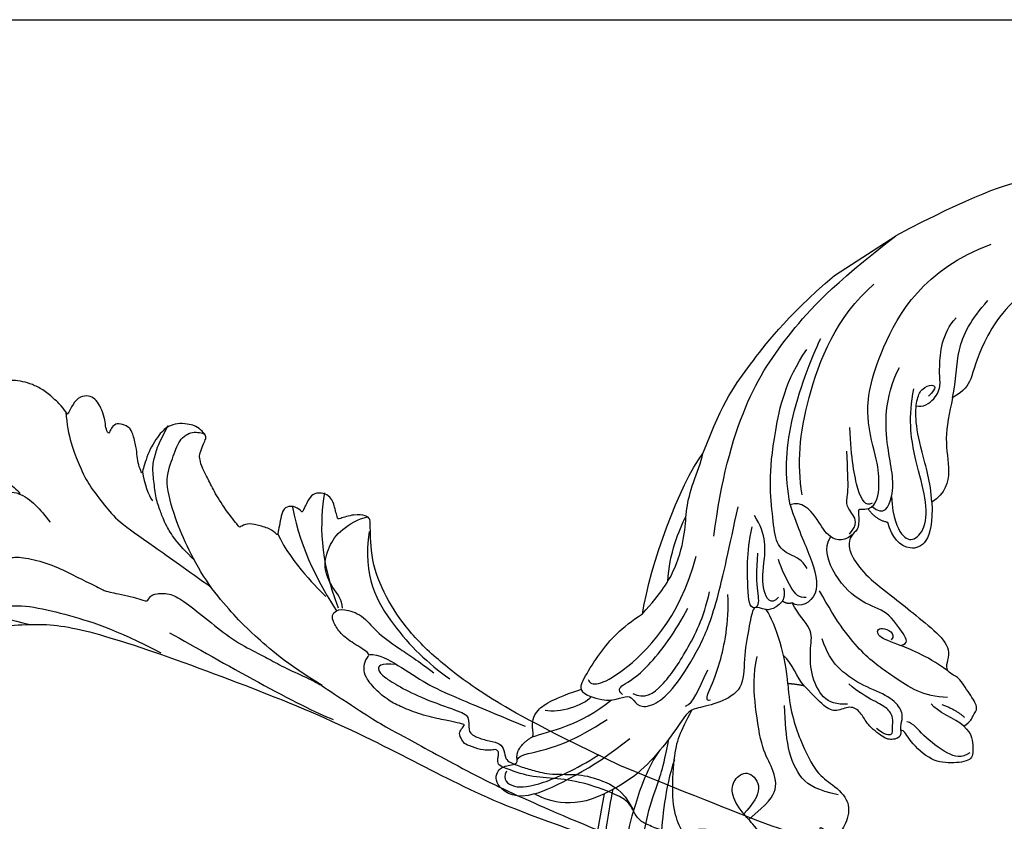
# Model space of a CAD drawing. Units: millimetres. Extents: x 3642 to 10362, y 1683 to 4653.
# Drawn here: x 4487 to 4643, y 3725 to 3852 of the extents above; entities that cross this region are included whole.
import ezdxf

# ---------------------------------------------------------------- set-up
doc = ezdxf.new("R2010")
doc.units = ezdxf.units.MM
doc.layers.add('H-06.木作(細線)', color=8, linetype='Continuous')
doc.layers.add('H-08.木作(細線)', color=8, linetype='Continuous')

# ---------------------------------------------------------------- blocks, each defined once
blk = doc.blocks.new('SE-21207L')
at = {"layer": 'H-06.木作(細線)', "color": 8}
blk.add_line((16106.68, -42231.4), (16106.68, -42242.92), dxfattribs=at)
for points, degree in [([(16163.09, -42089.66), (16165.61, -42091.12), (16172.15, -42098.3), (16175.57, -42108.46), (16177.71, -42118.43), (16175.9, -42132.4), (16172.23, -42140.17), (16166.39, -42146.58), (16155.63, -42156.54)], 3), ([(16181.23, -42093.38), (16180.37, -42094.88), (16181.35, -42098.55), (16182.9, -42104.33), (16184.05, -42112.46), (16184.05, -42120.55), (16179.73, -42132.3), (16176.06, -42138.67), (16169.08, -42146.91), (16163.7, -42151.02), (16158.53, -42155.32), (16155.79, -42158.06)], 3), ([(16186.42, -42135.24), (16185.02, -42137.67), (16184.52, -42139.52), (16181.53, -42142.51), (16176.68, -42145.31), (16169.91, -42149.22), (16164.24, -42154.89), (16160.04, -42159.09), (16155.79, -42164.66), (16154.72, -42167.37)], 3), ([(16149.67, -42147.24), (16148.92, -42144.44), (16145.2, -42142.44), (16143.13, -42144.43), (16143.52, -42146.15), (16144.31, -42147.52), (16143.71, -42147.87)], 3), ([(16144.22, -42145.48), (16144.96, -42144.19), (16147.18, -42144.78), (16148.92, -42148.55), (16149.97, -42154.67), (16149.97, -42159)], 3), ([(16143.71, -42147.87), (16141.83, -42148.58), (16141.91, -42151.88)], 2), ([(16143.65, -42147.89), (16143.18, -42148.71), (16144.31, -42150.68), (16146.04, -42157.11), (16146.04, -42163.25)], 3), ([(16155.63, -42156.54), (16154.99, -42150.47), (16151.33, -42148.19), (16149.67, -42147.24)], 3), ([(16149.67, -42147.24), (16150.46, -42150.21), (16151.35, -42157.2), (16150.48, -42164.61)], 3), ([(16141.91, -42151.88), (16141.69, -42152.26), (16140.91, -42152.47), (16138.37, -42154.2), (16138.73, -42158.38), (16139.83, -42162.46)], 3), ([(16141.91, -42151.88), (16142.63, -42154.57), (16144.5, -42159.15), (16143.81, -42165.49)], 3), ([(16139.47, -42155.85), (16141.11, -42157.48), (16142.13, -42161.31), (16141.65, -42163.11)], 3), ([(16145.38, -42196.63), (16145.95, -42194.49), (16144.49, -42193.03), (16143.39, -42192.39), (16145.55, -42190.36), (16149.19, -42186.8), (16153.57, -42184.26), (16153.7, -42180.16), (16152.28, -42176.26), (16151.74, -42174.72), (16153.38, -42171.37), (16155.48, -42165.31), (16156.12, -42160.07), (16155.63, -42156.54), (16155.64, -42156.51)], 3), ([(16139.73, -42162.45), (16140.22, -42162.01), (16143.19, -42164.08), (16144.19, -42166.21), (16144.64, -42168.2), (16145.72, -42168.4), (16147.42, -42168.62), (16148.34, -42171.33), (16147.46, -42175.39), (16144.51, -42181.66), (16140.57, -42187.32), (16133.61, -42194.29), (16129.08, -42198.81)], 3), ([(16185.19, -42163.91), (16183.26, -42163.39), (16181.44, -42164.43), (16180.41, -42164.16), (16179.92, -42162.33), (16176.69, -42160.83), (16173.13, -42161.93), (16170.81, -42164.22), (16168.41, -42163.58), (16166.06, -42163.58), (16162.13, -42164.89), (16156.57, -42169), (16154.39, -42171.19), (16153.02, -42173.56), (16152.04, -42175.26)], 3), ([(16139.83, -42162.46), (16139.17, -42162.28), (16136.3, -42168.24), (16135.06, -42172.86), (16135.06, -42177)], 3), ([(16139.14, -42164.17), (16140.28, -42163.86), (16141.99, -42166.83), (16138.99, -42181.37), (16132.04, -42189.04)], 3), ([(16144.01, -42167.42), (16143.05, -42167.16), (16142.66, -42167.83), (16143.14, -42172.24), (16140.25, -42179.93), (16138.2, -42183.48)], 3), ([(16144.79, -42168.85), (16146.57, -42169.88), (16146.57, -42173.31), (16143.9, -42179.5), (16140.87, -42184.75), (16137.9, -42187.73)], 3), ([(16177.61, -42173.87), (16173.32, -42173.87), (16169.85, -42172.94), (16166.16, -42173.28), (16164.65, -42175.15), (16164.78, -42177.75), (16168.42, -42178.14), (16169.67, -42175.42), (16170.23, -42173.25)], 3), ([(16156.81, -42190.23), (16160.12, -42188.32), (16165.63, -42186.85), (16171.41, -42186.32), (16173.74, -42187.51), (16177.81, -42188.6), (16180.55, -42185.86), (16181.16, -42183.58), (16179.73, -42182.76), (16178.25, -42182.1), (16179.2, -42181.87), (16180.38, -42181.99), (16182.17, -42180.44), (16181.88, -42178.93), (16180.78, -42177.96), (16180.66, -42176.17), (16179.47, -42175.77), (16177.17, -42176.15), (16176.14, -42177.06), (16174.81, -42176.16), (16176.69, -42175.21), (16177.61, -42173.87)], 3), ([(16150.95, -42174.76), (16151.34, -42176.21), (16149.98, -42177.57), (16148.09, -42180.85)], 3), ([(16135.06, -42177), (16129.2, -42182.24), (16121.11, -42192.92), (16119.01, -42198.73)], 3), ([(16135.06, -42177), (16133.92, -42181.26), (16131.94, -42185.55), (16127.85, -42189.74), (16124.91, -42191.7), (16122.08, -42194.75), (16119.95, -42197.79), (16119.01, -42198.73)], 3), ([(16152.34, -42178.59), (16152.13, -42177.81), (16151.05, -42178.89), (16149.06, -42182.34), (16143.67, -42187.73), (16139.84, -42189.94)], 3), ([(16132.94, -42183.09), (16129.38, -42185.71), (16127.09, -42189.02), (16125.89, -42191.09)], 3), ([(16175.79, -42187.38), (16173.49, -42185.08), (16170.75, -42183.5), (16165.29, -42184.51), (16161.77, -42186.54), (16159.39, -42187.91)], 3), ([(16143.89, -42192.36), (16143.44, -42191.59), (16141.4, -42192.76), (16135.95, -42195.91), (16132.93, -42198.94)], 3), ([(16156.81, -42190.23), (16153.29, -42192.27), (16147.79, -42193.74), (16145.12, -42193.74)], 3), ([(16158.5, -42192.23), (16157.23, -42190.96), (16156.81, -42190.23)], 2), ([(16130.91, -42193.1), (16124.2, -42198.72), (16115.1, -42208.91), (16110.36, -42220.45), (16107.8, -42230.01), (16106.68, -42242.92)], 3), ([(16143.95, -42192.61), (16143.72, -42193.46), (16142.37, -42193.83), (16139.17, -42195.68), (16136.94, -42197.45)], 3), ([(16158.5, -42192.23), (16156.65, -42191.93), (16154.56, -42192.58), (16152.69, -42192.09)], 3), ([(16172.67, -42201.17), (16173.62, -42200.77), (16173.24, -42199.2), (16172.23, -42198.24), (16168.81, -42197.2), (16167.16, -42197.51), (16165.02, -42196.92), (16164.77, -42194.46), (16163.49, -42193.13), (16160.91, -42192.72), (16158.5, -42192.23)], 3), ([(16144.54, -42196.42), (16145.02, -42194.64), (16142.21, -42194.75), (16139.18, -42197), (16135.28, -42200.29), (16131.63, -42200.23)], 3), ([(16164.62, -42196.4), (16163.76, -42194.9), (16161.85, -42193.34), (16157.35, -42194.08), (16153.74, -42196.36), (16151.75, -42198.35), (16148.62, -42197.51), (16146.44, -42197.73)], 3), ([(16133.25, -42205.87), (16137.19, -42204.81), (16141.99, -42204.25), (16148.27, -42202.24), (16147.89, -42198.3), (16146.44, -42197.73)], 3), ([(16145.38, -42196.63), (16144.82, -42197.6), (16143.75, -42197.88)], 2), ([(16146.44, -42197.73), (16146.21, -42196.89), (16145.38, -42196.63)], 2), ([(16119.01, -42198.73), (16113.55, -42206.16), (16111.66, -42211.92), (16108.19, -42220.75), (16106.68, -42231.4)], 3), ([(16146.93, -42200.08), (16146.35, -42199.07), (16144.97, -42198.7), (16141.01, -42199.24), (16139.5, -42199.65)], 3), ([(16172.67, -42201.17), (16171.9, -42201.62), (16171.5, -42202.29), (16169.81, -42203.27), (16166.76, -42202.45), (16163.15, -42199.7), (16158.81, -42198.03), (16156.06, -42198.03), (16153.77, -42198.65)], 3), ([(16170.26, -42198.2), (16171.91, -42198.64), (16172.69, -42199.9), (16171.63, -42200.13), (16170.37, -42201.39), (16168.57, -42201.39), (16166.64, -42200.28), (16163.92, -42198.81), (16162.02, -42198.3)], 3), ([(16143.15, -42202.68), (16141.59, -42202.82), (16139.83, -42201.41), (16137.41, -42200.51), (16133.67, -42202.41), (16128.69, -42204.87), (16122.83, -42209.49), (16116.34, -42215.97), (16114.13, -42221.4)], 3), ([(16172.28, -42210.23), (16170.21, -42207.06), (16164.67, -42204.75), (16159.64, -42202.6), (16152.96, -42201.97), (16147.18, -42202.42)], 3), ([(16177.48, -42209.91), (16179.21, -42210.37), (16181.31, -42209.16), (16182.86, -42208.17), (16181.37, -42204.96), (16179.06, -42202.31), (16173.97, -42201.36), (16172.91, -42201.68), (16172.67, -42201.17)], 3), ([(16181.54, -42208.43), (16181.54, -42206.83), (16180.06, -42205.34), (16174.96, -42203.53), (16172.83, -42203.53), (16172.04, -42202.74)], 3), ([(16133.25, -42205.87), (16128.97, -42207.68), (16122.47, -42212.09), (16115.6, -42221.22), (16113.87, -42224.21)], 3), ([(16142.57, -42211.54), (16142.81, -42209.46), (16140.44, -42207.89), (16137.48, -42208.43), (16133.75, -42207.74), (16133.25, -42205.87)], 3), ([(16161.41, -42208.47), (16161.76, -42209.78), (16160.53, -42209.78), (16155.59, -42209.78), (16152.77, -42206.96), (16146.58, -42205.3), (16141.75, -42206.6), (16140.97, -42208.52)], 3), ([(16168.75, -42212.53), (16164.67, -42210.91), (16160.34, -42207.65), (16157.98, -42205.94), (16156.6, -42207.32), (16159.48, -42208.98), (16159.82, -42207.7)], 3), ([(16132.97, -42208.33), (16128.41, -42210.34), (16121.04, -42215.93), (16112.28, -42228.15), (16111.25, -42235.87)], 3), ([(16177.48, -42209.91), (16175.64, -42209.42), (16173.28, -42207.51), (16171.71, -42207.51)], 3), ([(16140.5, -42215.86), (16140.29, -42215.08), (16139.52, -42214.63), (16140.22, -42214.23), (16142.4, -42212.97), (16142.4, -42211.67), (16143.22, -42210.24), (16145.42, -42209.52), (16149.42, -42209.83), (16154.14, -42211.57), (16158.03, -42212.82), (16162.97, -42214.51), (16166.7, -42214.85), (16167.92, -42212.47), (16168.75, -42212.53)], 3), ([(16177.48, -42209.91), (16177.48, -42211.27), (16176.8, -42211.95), (16176.4, -42213.44), (16174.31, -42213.44), (16170.53, -42213.44), (16169.61, -42212.72), (16168.84, -42212.53), (16168.75, -42212.53)], 3), ([(16172.72, -42208.85), (16174.51, -42210.25), (16176.36, -42210.75)], 2), ([(16142.23, -42211.21), (16141.67, -42213.3), (16139.91, -42213.3), (16137.71, -42213.3), (16137.01, -42214.52), (16133.49, -42216.55), (16131.01, -42217.98)], 3), ([(16140.5, -42215.86), (16140.75, -42217.45), (16138.23, -42219.47), (16135.31, -42221.16), (16128.27, -42223.04), (16121.08, -42229.29), (16113.49, -42243.71), (16115.99, -42254.82)], 3), ([(16140.11, -42216.89), (16140.06, -42215.7), (16137.6, -42215.7), (16132.44, -42217.92), (16128.14, -42220.4)], 3), ([(16144, -42217.31), (16142.6, -42215.91), (16140.5, -42215.86)], 2), ([(16145.06, -42224.88), (16150.56, -42221.72), (16150.18, -42217.05), (16146.25, -42216.55), (16144, -42217.31)], 3), ([(16140.85, -42220.03), (16143.88, -42218.28), (16147.23, -42217.84), (16148.78, -42219.07), (16147.95, -42222.17), (16143.51, -42224.74), (16137.78, -42226.27), (16131.73, -42229.01), (16128.52, -42232.22)], 3), ([(16140.51, -42216.58), (16142.97, -42217.24), (16142.05, -42218.82), (16140.85, -42220.03)], 3), ([(16140.85, -42220.03), (16139.02, -42221.86), (16134.75, -42223), (16127.2, -42227.36), (16124.45, -42232.12)], 3), ([(16145.06, -42224.88), (16142.31, -42226.47), (16137.12, -42227.86), (16132.29, -42229.92), (16129.93, -42231.88), (16129.12, -42233.28), (16129.37, -42235.11), (16130.38, -42235.45), (16130.73, -42233.51)], 3), ([(16133.03, -42236.56), (16134.76, -42234.83), (16137.84, -42231.75), (16142.63, -42230.1), (16145.06, -42227.44), (16145.06, -42224.88)], 3), ([(16130.98, -42231.05), (16131.79, -42231.76), (16131.78, -42234.28), (16130.26, -42236.24), (16128.71, -42236.66), (16123.52, -42240.69), (16122.72, -42243.87)], 3), ([(16133.03, -42236.56), (16130.96, -42238.63), (16126.95, -42240.95), (16124.19, -42245.72), (16123.17, -42249.54)], 3), ([(16125.11, -42257.53), (16124.99, -42251.94), (16128.66, -42244.29), (16132.61, -42240.32), (16133.03, -42238.78), (16133.03, -42236.56)], 3), ([(16141.39, -42296.94), (16129.91, -42292.95), (16119.18, -42282.22), (16110.17, -42266.61), (16107.99, -42256.59), (16106.68, -42242.92)], 3)]:
    blk.add_open_spline(points, degree=degree, dxfattribs=at)
for points, knots in [([(16189.34, -42132.72), (16186.74, -42133.42), (16185.8, -42136.94), (16185.8, -42142.93), (16184.44, -42147.97), (16179.28, -42151.37), (16175.3, -42151.91), (16167.81, -42155.36), (16163, -42159.34), (16159.46, -42163.53), (16157.39, -42166.45), (16153.92, -42169.71)], [0, 0, 0, 0, 1, 2, 3, 4, 5, 6, 7, 8, 8.911512, 8.911512, 8.911512, 8.911512]), ([(16157.13, -42168.69), (16160.18, -42164.89), (16167.51, -42159.31), (16172.04, -42155.95), (16178, -42153.05), (16185.66, -42151.6), (16190.55, -42152.77), (16191.33, -42154.68), (16191.44, -42155.65)], [0.010948, 0.010948, 0.010948, 0.010948, 1, 2, 3, 4, 5, 6, 6, 6, 6]), ([(16171.41, -42173.42), (16170.89, -42177.36), (16170.06, -42180.07), (16166.06, -42181.14), (16163.08, -42181.14), (16155.9, -42184.49), (16152.74, -42186.32), (16150.53, -42188.52)], [0.090286, 0.090286, 0.090286, 0.090286, 1, 2, 3, 4, 5, 5, 5, 5])]:
    blk.add_open_spline(points, degree=3, knots=knots, dxfattribs=at)
blk = doc.blocks.new('SE-21110L')
at = {"layer": 'H-08.木作(細線)'}
for points in [[(511.6, -461.9), (361.7, -488.5), (272.8, -511.3), (196.7, -540.5), (131.9, -574.7), (82.4, -617.8), (44.4, -667.3), (27.8, -725.6), (26.2, -729.8), (19.2, -733.8), (-0.1, -730.8), (-22, -715.9), (-23, -715.4), (-36.4, -739.7), (-43.4, -746.2), (-55.3, -750.2), (-70.2, -745.2), (-75.7, -735.3), (-79.6, -711), (-79.6, -711.4), (-92.5, -717.4), (-106.5, -713.4), (-111.4, -704.5), (-107, -664.8), (-107.9, -666.3), (-121.4, -672.7), (-144.2, -672.7), (-158.1, -671.2), (-169.1, -661.3), (-168.6, -661.3), (-201.9, -685.6), (-225.8, -708.5), (-240.7, -725.8), (-253.1, -738.7), (-259.1, -750.2), (-260.4, -756), (-259.3, -771.2), (-257.3, -780), (-257.7, -785.8), (-265.7, -791.8), (-278.2, -796.8), (-287.6, -796.8), (-304.1, -794.3), (-317, -787.3), (-329, -773.9), (-339.9, -737.1), (-339.5, -701.7), (-339.9, -701.7), (-348.9, -713.2), (-354.4, -725.6), (-359.2, -738.9), (-371.4, -759.7), (-377.7, -766), (-390.2, -768.5), (-401.7, -766.3), (-405.7, -756.9), (-406.7, -749.5), (-407.3, -747), (-414.5, -755.4), (-417.9, -766.9), (-427.3, -780.9), (-437.9, -792.1), (-447.8, -796.8), (-460, -796.2), (-471.8, -786.8), (-476.2, -767.2), (-477.8, -759.1), (-478.4, -760.1), (-489, -769.1), (-511.8, -781.3), (-530.8, -788.1), (-548.6, -790.6), (-563.2, -790.3), (-579.5, -787.2), (-595, -781.6), (-602.5, -772.2), (-603.8, -764.4), (-604.1, -751), (-599.4, -729.5), (-587.2, -706.5), (-571.7, -686.2), (-555.8, -672.8), (-546.1, -666), (-545.2, -665.4), (-555.1, -661.3), (-558.6, -652.3), (-556.7, -643.6), (-552, -637.9), (-542.4, -632), (-531.5, -627.6), (-516.5, -620.4), (-515.6, -618.6), (-534.3, -617.3), (-553, -609.2), (-560.1, -601.8), (-565.7, -589.9), (-565.8, -576.8), (-561.4, -569), (-553.9, -565.9), (-550.2, -563.7), (-549.5, -562.8), (-567.9, -560.6), (-713.3, -534.1), (-837.3, -472.2), (-958.1, -390.6), (-1091.9, -256.9), (-1183.3, -129.8), (-1219.2, -22.1), (-1255.1, 94.9), (-1293.9, 158.1), (-1318.4, 170.3), (-1345, 170.3), (-1365.4, 158.1), (-1381.7, 147.9), (-1394, 147.9), (-1406.7, 175.6), (-1406.7, 210.7), (-1389.1, 220.3), (-1374.7, 246.7), (-1361.9, 259.5), (-1338.8, 259.5), (-1322.8, 254.7), (-1319.6, 249.1), (-1311.6, 261.9), (-1303.6, 265.9), (-1283.6, 260.3), (-1271.9, 261), (-1254.4, 272.5), (-1217.4, 262.5), (-1190.8, 245.7), (-1185.8, 234.6), (-1186.8, 234.6), (-1183.3, 245.2), (-1188.3, 255.7), (-1199.3, 276.2), (-1211.4, 296.2), (-1211.4, 308.4), (-1204.8, 313.9), (-1198.3, 314.4), (-1193.3, 312.4), (-1192.3, 313.9), (-1195.3, 327.9), (-1195.8, 346.4), (-1188.8, 349.9), (-1180.3, 353.4), (-1171.3, 352.4), (-1157.7, 347.9), (-1157.7, 347.9), (-1149.7, 362.5), (-1155.9, 383.3), (-1163.1, 397.7), (-1171.2, 420.2), (-1174.4, 437), (-1160.7, 446.6), (-1154.3, 449), (-1148.7, 449), (-1149.5, 449), (-1153.5, 465), (-1146.3, 484.2), (-1136.7, 489.1), (-1129.5, 492.3), (-1117.5, 489.9), (-1114.2, 489.9), (-1109.4, 499.5), (-1088.6, 537.3), (-1072.6, 550.9), (-1058.1, 555.7), (-1042.9, 554.1), (-1029.3, 547.7), (-1029.3, 540.5), (-1014, 562.1), (-998.8, 584.5), (-989.2, 621.4), (-982.8, 649.4), (-963.5, 673.4), (-953.9, 679), (-941.9, 675), (-937.9, 670.2), (-933.1, 669.4), (-929.1, 674.2), (-923.5, 681.4), (-917, 695), (-903.4, 702.3), (-898, 708.8), (-883, 713.3), (-872.4, 707.3), (-869.4, 699.3), (-867.9, 689.7), (-869.4, 676.2), (-867.9, 671.7), (-858.4, 681.7), (-850.4, 684.2), (-836.3, 683.7), (-829.3, 678.2), (-829.3, 677.7), (-820.8, 691.7), (-821.3, 702.3), (-813.3, 714.3), (-807.2, 717.8), (-784.7, 718.3), (-781.2, 719.3), (-774.6, 730.3), (-765.1, 735.8), (-747.6, 728.8), (-744.1, 726.3), (-739.5, 739.8), (-736, 752.9), (-727.5, 758.4), (-714, 768.9), (-704.9, 770.9), (-694.9, 766.4), (-686.4, 763.9), (-677.3, 755.9), (-675.3, 751.9), (-655.8, 765.9), (-645.7, 784), (-636.7, 788), (-617.6, 795.6), (-597.1, 802.1), (-584, 805.1), (-577, 803.6), (-572.5, 795.6), (-561, 778.1), (-562.2, 768), (-556.9, 756.7), (-557.2, 757.4), (-538.4, 758), (-525.5, 756.1), (-518.3, 753), (-510.8, 744.5), (-513.6, 725.7), (-520.8, 720.4), (-524.6, 713.2), (-525.2, 707.8), (-520.2, 706.3), (-508.3, 706.9), (-492.9, 707.5), (-470.9, 703.4), (-456.2, 697.2), (-448.3, 690.6), (-441.4, 680.5), (-437, 669.3), (-436.1, 658.9), (-435.5, 648.9), (-426.7, 641.9), (-413, 633.1), (-393.8, 622.6), (-387.3, 612.2), (-388.1, 598.6), (-392.2, 594.6), (-391.4, 588.1), (-383.3, 581.7), (-374.5, 570.5), (-367.3, 556.9), (-363.3, 541.6), (-364.9, 528.8), (-372.9, 524), (-383.3, 517.5), (-391.4, 515.1), (-397.8, 515.1), (-397.8, 510.3), (-393, 494.3), (-396.2, 476.6), (-395.4, 457.4), (-399.4, 447), (-417.8, 418.1), (-429.1, 399.6), (-459.6, 384.4), (-462.8, 381.2), (-487.7, 378.8), (-508.6, 381.2), (-539.1, 386), (-552.7, 395.6), (-568.8, 417.3), (-580.8, 443), (-572, 495.1), (-559.9, 512.7), (-543.9, 518.4), (-531.8, 522.4), (-523, 521.6), (-515.5, 518.9), (-512.3, 510.2)], [(-1011.3, -48.9), (-1004.8, -38.7), (-1000.8, -36.7), (-994.9, -35.7), (-988, -36.7), (-987, -37.2), (-985.5, -14), (-973.6, 7.8), (-966.2, 11.2), (-959.3, 6.8), (-958.8, 3.3), (-957.8, 4.8), (-951.9, 26.1), (-943, 37.4), (-933.6, 41.9), (-919.7, 48.8), (-904.4, 46.3), (-903.9, 40.9), (-903.9, 35.5), (-902.9, 31.5), (-897.5, 31.5), (-889.5, 41.4), (-875.7, 51.3), (-849.5, 59.7), (-831.7, 62.1), (-819.8, 59.2), (-808.9, 56.2), (-805.4, 51.3), (-811.9, 41.9), (-816.3, 34.5), (-823.7, 20.6), (-832.1, -15.5), (-838.2, -43.2), (-839.8, -81.2), (-833.5, -116.8), (-811.3, -173.7), (-769.7, -236.4), (-741.8, -274.4), (-708.9, -303.5), (-670.9, -330), (-624.1, -364.2), (-502.9, -403.3), (-421.9, -435.7), (-328.8, -441.7), (-116.2, -427.6), (82.2, -405.3), (248.2, -368.9), (389.9, -344.6), (740.4, -332.4), (971.2, -360.8), (1214.1, -447.7), (1398.3, -577.2), (1412.5, -605.5), (1416.5, -652), (1396.3, -660.1), (1345.7, -637.9), (1305.2, -593.4), (1230.3, -544.8), (1201.9, -526.6), (1131.1, -502.3), (1033.9, -470), (969.1, -455.8), (900.3, -445.7), (835.5, -431.5), (776.8, -431.5), (511.6, -461.9)], [(-795.7, -296.7), (-817.6, -303.2), (-843.6, -312.9), (-862.3, -321), (-872.8, -331.6), (-874.5, -348.6), (-866.3, -372.1), (-837.9, -377.8), (-814.4, -377), (-785.1, -369.7), (-766.5, -362.4), (-763.2, -362.4), (-768.9, -378.6), (-763.2, -395.6), (-749.4, -402.9), (-736.4, -402.1), (-724.2, -399.7), (-715.3, -394.8), (-711.2, -393.2), (-714.9, -411.3), (-709.3, -430.1), (-685.9, -429.5), (-665.6, -420.4), (-650.4, -409.3), (-631.6, -401.7), (-633.6, -407.7), (-659, -434.6), (-663.1, -451.9), (-658, -476.7), (-627, -491.4), (-595, -481.8), (-569.2, -470.6), (-548.3, -453.4), (-531.1, -442.7), (-518.4, -435.6), (-501.1, -433.1), (-499.6, -435.6), (-501.6, -444.3), (-503.7, -455.4), (-504.2, -467.1), (-515.8, -473.2), (-523.5, -479.8), (-529, -495.5), (-523.5, -505.1), (-503.1, -519.4), (-478.7, -525), (-436, -525), (-400.5, -517.9), (-364.4, -511.3), (-344.6, -507.2), (-338.6, -507.7), (-290.6, -510.8), (-275.4, -508.2), (-275.9, -518.4), (-267.8, -525.5), (-243.9, -532.1), (-221.1, -525.5), (-175.9, -506.7), (-131.1, -487.4), (-88.5, -478.3), (-65.1, -473.3), (-33.6, -466.2), (8.5, -460.6), (24.8, -456), (98, -432.5), (133.1, -421.9), (174.2, -413.3), (306.8, -381.8), (426.7, -363.5), (582.6, -344.7), (699.4, -339.4)], [(859.2, -351.1), (809.5, -360.8), (792.4, -370), (773.9, -393.6), (756.8, -408.1), (714.7, -410.7), (648.8, -398.9), (635.7, -384.4), (610.6, -380.5), (583, -383.1), (564.5, -385.8), (551.4, -397.6), (539.5, -410.7), (521.1, -416), (468.4, -421.3), (419.7, -416), (378.9, -405.5), (335.3, -409.5), (324.7, -410.8), (322.1, -421.3), (322.1, -426.6), (320.8, -431.9), (315.5, -433.2), (314.2, -433.2), (303.7, -427.9), (289.2, -426.6), (268.1, -427.9), (262.6, -430.4), (252.7, -441.1), (253.6, -447.7), (257.7, -456.7), (256.9, -458.3), (242, -457.5), (223.1, -455.9), (186, -454.2), (153.9, -457.5), (132.5, -461.6), (106.2, -473.1), (85.6, -488), (80.6, -499.6), (78.1, -515.2), (87.1, -525.1), (57.5, -532.5), (32, -541.5), (16.3, -555.5), (9.7, -564.5), (10.6, -574.4), (22.9, -582.6), (55.9, -581.8), (82.2, -561.2), (122.5, -546.4), (159.6, -534.9), (188.4, -523.4)], [(-559.3, -386.6), (-597.2, -399), (-619.6, -405.8), (-631.5, -416.7), (-639.9, -428.6), (-647.7, -441.6), (-648.2, -456.2), (-637.8, -466.5), (-625.3, -471.2), (-597.7, -469.7), (-572.3, -449.9), (-541.1, -429.1), (-507.3, -422.9), (-478.7, -422.9), (-445.4, -424.5)], [(-229.8, -471.5), (-140.3, -450.2), (2.4, -414.1), (55.6, -409.8)], [(801.2, -432.8), (909.4, -426.1), (982.9, -431.1), (1075.3, -444.3), (1247.2, -490.5), (1302.4, -521.8), (1337.1, -546.6), (1361, -571.3), (1377.5, -596), (1385.8, -627.3), (1384.9, -635.6), (1384.9, -643.8)], [(-496.2, -437.2), (-474.9, -452.1), (-398.2, -456.4), (-315.1, -454.3), (-234.2, -437.2)], [(24.7, -456.7), (-37.8, -473.4), (-110.8, -508.8), (-142.1, -527.5), (-190.4, -559.2), (-238.1, -606.7), (-269.4, -646.3), (-303.4, -700.4), (-299.3, -738.1), (-298.3, -769.2), (-281.8, -788.5), (-265.1, -789), (-260.6, -788)], [(83, -523.6), (97.1, -528.6), (130.5, -520.3), (183.8, -502.8), (226.3, -496.1), (309.6, -486.2), (350.4, -481.2)], [(30, -710.2), (38.5, -640), (106.7, -571.9), (174.8, -535.8), (215.3, -520.9)], [(-519.4, -618.5), (-496.5, -616.1), (-479.4, -603.8), (-458.2, -588.3)], [(-96.5, -714.5), (-66.1, -652.6), (-19.9, -606.4), (14.4, -576.1)], [(-54.2, -750.1), (-48.9, -702.7), (-34.4, -648.6), (15.7, -581.4)], [(-223, -592.6), (-256.4, -609.7), (-285, -636.6), (-293.1, -649.6), (-307, -666.7), (-316.8, -692), (-327.4, -716.4), (-327.4, -737.6), (-327.4, -753.9), (-320.1, -785.7)], [(-108.3, -668.4), (-71.4, -626.2), (-22.5, -602.5), (-8, -593.2)], [(-339.6, -704.2), (-331.5, -687.1), (-320.9, -671.6), (-311.9, -664.3)]]:
    blk.add_open_spline(points, degree=3, dxfattribs=at)
for points, knots in [([(128.6, -520.1), (101.4, -514.6), (100.8, -504.2), (113.9, -496), (141.4, -487.7), (183.9, -479.4), (242.3, -476.1), (262.3, -473.6), (264.8, -449.4), (275.6, -444.4), (296.4, -442.8), (317.2, -445.3), (326.4, -439.5), (333.9, -424.5), (338.1, -420.3), (360.6, -417.8), (381.4, -417.8), (408.9, -417.8), (453.9, -432.8), (487.2, -432), (525.5, -427), (548.9, -401.2)], [0.049782, 0.049782, 0.049782, 0.049782, 1, 2, 3, 4, 5, 6, 7, 8, 9, 10, 11, 12, 13, 14, 15, 16, 17, 18, 19, 19, 19, 19]), ([(-481.1, -762.1), (-469.4, -726.9), (-432.8, -679.9), (-415.9, -661.7), (-381.9, -636.9), (-357.1, -618.6), (-299.9, -599.6), (-228.4, -573.8), (-186.3, -558.6)], [0, 0, 0, 0, 1, 2, 3, 4, 5, 5.923165, 5.923165, 5.923165, 5.923165]), ([(22.4, -582.5), (18.4, -595.7), (-2.7, -608.8), (-25.1, -636.5), (-25.1, -670.7), (-16.1, -700.1), (8.3, -725), (21.3, -732)], [0, 0, 0, 0, 1, 2, 3, 4, 4.913081, 4.913081, 4.913081, 4.913081])]:
    blk.add_open_spline(points, degree=3, knots=knots, dxfattribs=at)

msp = doc.modelspace()

# ---------------------------------------------------------------- linework, layer by layer
at = {"color": 8}
msp.add_lwpolyline([(3966.36, 3851.95), (5826.36, 3851.95)], dxfattribs=at)

# ---------------------------------------------------------------- block references
at = {"xscale": -1, "rotation": 122.9070461964482}
msp.add_blockref('SE-21207L', (-39590.01, -5609.35), dxfattribs=at)
at = {"xscale": -0.1, "yscale": 0.09999999999999999, "zscale": 0.09999999999999999, "rotation": 164.3006124285797}
msp.add_blockref('SE-21110L', (4520.39, 3703.63), dxfattribs=at)

doc.saveas('drawing.dxf')
